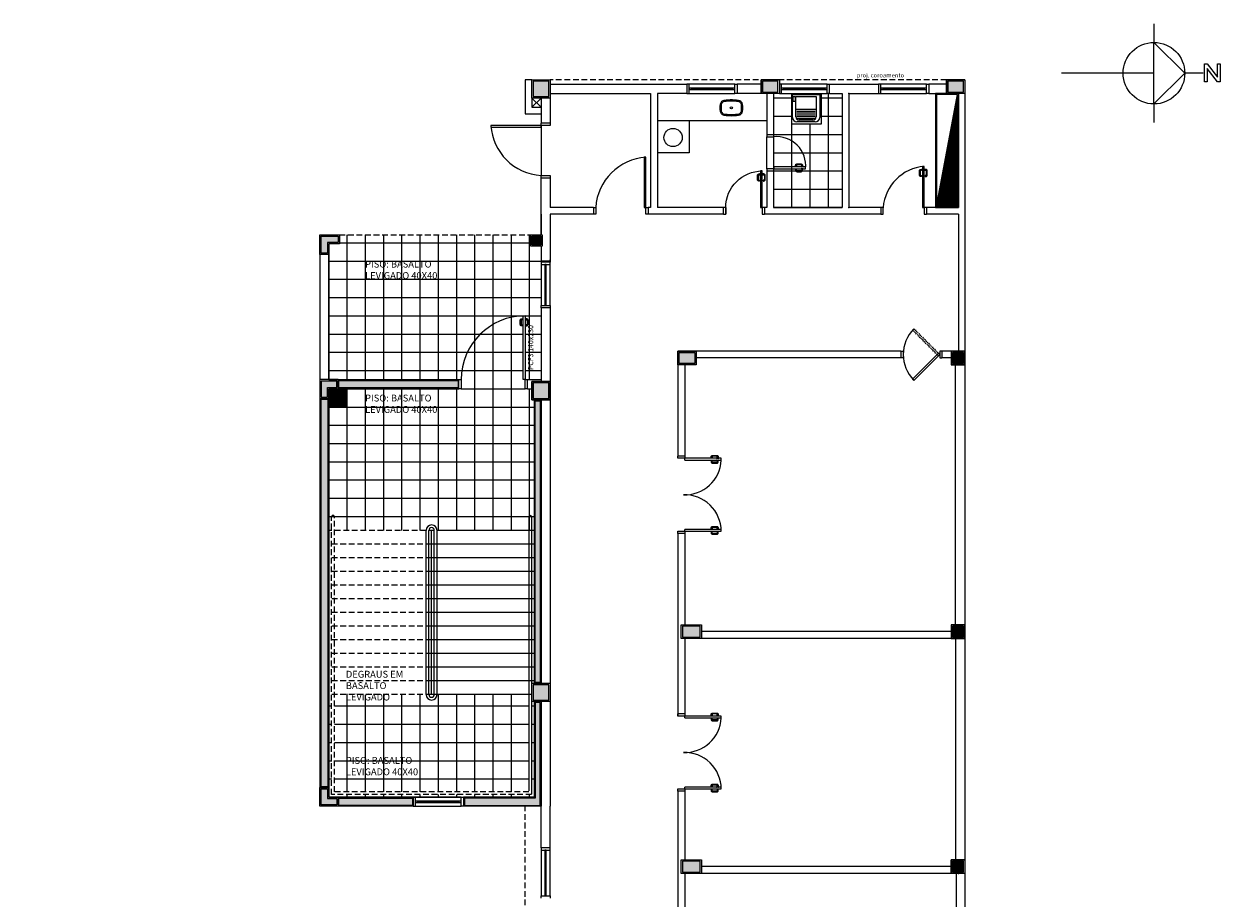
# Model space of a CAD drawing. Units: millimetres. Extents: x 66390 to 133860, y -57175 to 13903.
# Drawn here: x 100073 to 102695, y -52062 to -50145 of the extents above; entities that cross this region are included whole.
import ezdxf

# ---------------------------------------------------------------- set-up
doc = ezdxf.new("R2010")
doc.units = ezdxf.units.MM
doc.header["$LTSCALE"] = 10
doc.linetypes.add('DASHED2', pattern=[0.375, 0.25, -0.125])
doc.linetypes.add('HIDDEN', pattern=[0.375, 0.25, -0.125])
for name, color, linetype in [('02', 2, 'Continuous'), ('04', 4, 'Continuous'), ('251', 251, 'Continuous'), ('basalto escadas', 251, 'Continuous'), ('EQUIP', 7, 'Continuous'), ('EQUIP_I', 13, 'Continuous'), ('ESPEC', 2, 'Continuous'), ('INCENDIO', 240, 'Continuous'), ('LEGENDA', 7, 'Continuous'), ('LINVISTA', 13, 'Continuous'), ('MOBILIARIO', 13, 'Continuous'), ('MOBILIARIO_FX', 7, 'Continuous'), ('PAREDE', 6, 'Continuous'), ('PILAR', 6, 'Continuous'), ('pilar 250', 250, 'Continuous'), ('proj 30', 30, 'HIDDEN'), ('PROJECAO', 13, 'DASHED2'), ('VISTA', 1, 'Continuous')]:
    doc.layers.add(name, color=color, linetype=linetype)
doc.styles.add('ARIAL1', font='arial.ttf')
doc.styles.add('REGUA60', font='ARIALN.TTF')

# ---------------------------------------------------------------- blocks, each defined once
blk = doc.blocks.new('janela')
at = {"layer": '02'}
for points in [[(59379.5, 8312.3), (59384.5, 8312.3), (59384.5, 8332.3), (59379.5, 8332.3)], [(59489.5, 8312.3), (59484.5, 8312.3), (59484.5, 8332.3), (59489.5, 8332.3)]]:
    blk.add_lwpolyline(points, dxfattribs=at)
for points in [[(59384.5, 8323.8), (59384.5, 8320.8), (59389.5, 8320.8), (59389.5, 8323.8)], [(59479.5, 8323.8), (59479.5, 8320.8), (59484.5, 8320.8), (59484.5, 8323.8)]]:
    blk.add_lwpolyline(points, close=True, dxfattribs=at)
at = {"layer": 'MOBILIARIO'}
for p, q in [((59484.5, 8332.3), (59384.5, 8332.3)), ((59384.5, 8312.3), (59484.5, 8312.3))]:
    blk.add_line(p, q, dxfattribs=at)
at = {"layer": 'VISTA'}
for p, q in [((59479.5, 8323.8), (59389.5, 8323.8)), ((59389.5, 8322.3), (59479.5, 8322.3)), ((59389.5, 8320.8), (59479.5, 8320.8))]:
    blk.add_line(p, q, dxfattribs=at)
blk = doc.blocks.new('A$C1C711B6F')
at = {"layer": 'LINVISTA'}
for points in [[(0.06, 0.035), (0.03, 0.035, -0.414214), (0.02, 0.045), (0.02, 0.14, -0.414214), (0.03, 0.15), (0.04, 0.15, 0.414214), (0.045, 0.155), (0.045, 0.165, 0.414214), (0.04, 0.17), (0.03, 0.17, 0.414214), (0, 0.14), (0, 0.045, 0.414214), (0.03, 0.015), (0.06, 0.015)], [(0.111, 0.035), (0.141, 0.035, 0.414214), (0.151, 0.045), (0.151, 0.14, 0.414214), (0.141, 0.15), (0.131, 0.15, -0.414214), (0.126, 0.155), (0.126, 0.165, -0.414214), (0.131, 0.17), (0.141, 0.17, -0.414214), (0.171, 0.14), (0.171, 0.045, -0.414214), (0.141, 0.015), (0.111, 0.015)]]:
    blk.add_lwpolyline(points, format="xyb", dxfattribs=at)
for points in [[(0.066, 0), (0.062, 0), (0.062, 0.008), (0.06, 0.008), (0.06, 0.042), (0.062, 0.042), (0.062, 0.05), (0.066, 0.05)], [(0.106, 0.05), (0.109, 0.05), (0.109, 0.042), (0.111, 0.042), (0.111, 0.008), (0.109, 0.008), (0.109, 0), (0.106, 0)]]:
    blk.add_lwpolyline(points, dxfattribs=at)
blk = doc.blocks.new('A$C393918F6')
at = {"layer": '02'}
blk.add_lwpolyline([(0.066, 0.15), (0.066, 0.95), (0.106, 0.95), (0.106, 0.15)], close=True, dxfattribs=at)
for points in [[(0.016, 0.15), (0.066, 0.15), (0.066, 0), (0.016, 0)], [(0.916, 0), (0.866, 0), (0.866, 0.15), (0.916, 0.15)]]:
    blk.add_lwpolyline(points, dxfattribs=at)
at = {"layer": 'LINVISTA'}
blk.add_arc((0.066, 0.15), 0.8, 0, 90, dxfattribs=at)
at = {"layer": 'LINVISTA', "xscale": -1, "rotation": 180}
blk.add_blockref('A$C1C711B6F', (0, 0.9), dxfattribs=at)
blk = doc.blocks.new('PO2')
at = {"layer": '02'}
blk.add_lwpolyline([(39058.9, 3716), (39058.9, 3806), (39054.9, 3806), (39054.9, 3716)], close=True, dxfattribs=at)
for points in [[(38963.9, 3701), (38968.9, 3701), (38968.9, 3716), (38963.9, 3716)], [(39063.9, 3716), (39058.9, 3716), (39058.9, 3701), (39063.9, 3701)]]:
    blk.add_lwpolyline(points, dxfattribs=at)
at = {"layer": 'LINVISTA'}
blk.add_arc((39066.7, 3708.2), 98.1, 94.5736, 175.4264, dxfattribs=at)
at = {"layer": 'LINVISTA', "xscale": 100, "yscale": 100, "zscale": 100, "rotation": 180}
blk.add_blockref('A$C1C711B6F', (39065.5, 3801), dxfattribs=at)
blk = doc.blocks.new('PO3')
at = {"layer": '02'}
blk.add_lwpolyline([(39090.5, 3688.2), (39090.5, 3758.2), (39086.5, 3758.2), (39086.5, 3688.2)], close=True, dxfattribs=at)
for points in [[(39015.5, 3673.2), (39020.5, 3673.2), (39020.5, 3688.2), (39015.5, 3688.2)], [(39095.5, 3688.2), (39090.5, 3688.2), (39090.5, 3673.2), (39095.5, 3673.2)]]:
    blk.add_lwpolyline(points, dxfattribs=at)
at = {"layer": 'LINVISTA'}
blk.add_arc((39084.2, 3694.5), 64, 84.3355, 185.6645, dxfattribs=at)
at = {"layer": 'LINVISTA', "xscale": 100, "yscale": 100, "zscale": 100, "rotation": 180}
blk.add_blockref('A$C1C711B6F', (39097.1, 3753.2), dxfattribs=at)
blk = doc.blocks.new('SATAS__2')
at = {"layer": 'EQUIP', "color": 0, "linetype": 'ByBlock'}
for p, q in [((-30, 0), (30, 0)), ((-30, -50), (-30, 0)), ((30, 0), (30, -50)), ((20, -60), (-20, -60))]:
    blk.add_line(p, q, dxfattribs=at)
for centre, start, end in [((-20, -50), 180, 270), ((20, -50), 270, 0)]:
    blk.add_arc(centre, 10, start, end, dxfattribs=at)
at = {"layer": 'EQUIP_I'}
for p, q in [((-28, -4), (-24, -4)), ((-28, -15), (-28, -4)), ((-24, -15), (-28, -15)), ((-24, -4), (-24, -15)), ((-22, -4), (22, -4)), ((-22, -49), (-22, -4)), ((22, -4), (22, -49)), ((-22, -32), (22, -32)), ((-20, -36), (20, -36)), ((-20, -40), (20, -40)), ((-20, -44), (20, -44)), ((-20, -48), (20, -48)), ((-20, -52), (20, -52)), ((15, -56), (-15, -56))]:
    blk.add_line(p, q, dxfattribs=at)
for centre, start, end in [((-15, -49), 180, 270), ((15, -49), 270, 0)]:
    blk.add_arc(centre, 7, start, end, dxfattribs=at)
blk = doc.blocks.new('SAL42S_2')
at = {"layer": 'EQUIP_I'}
for points in [[(0, -44.5, -0.023279), (-4.2, -44.3, -0.01916), (-14, -43.5, -0.021277), (-14.5, -43.5, -0.022101), (-15.5, -43.3, -0.137935), (-20.7, -40.8, -0.168041), (-23.7, -35.4, -0.040113), (-24.4, -26.5, -0.040113), (-23.7, -17.6, -0.168041), (-20.7, -12.2, -0.137935), (-15.5, -9.7, -0.022101), (-14.5, -9.5, -0.021277), (-14, -9.5, -0.01916), (-4.2, -8.7, -0.023279), (0, -8.5, -0.023279), (4.2, -8.7, -0.01916), (14, -9.5, -0.021277), (14.5, -9.5, -0.022101), (15.5, -9.7, -0.137935), (20.7, -12.2, -0.168041), (23.7, -17.6, -0.040113), (24.4, -26.5, -0.040113), (23.7, -35.4, -0.168041), (20.7, -40.8, -0.137935), (15.5, -43.3, -0.022101), (14.5, -43.5, -0.021277), (14, -43.5, -0.01916), (4.2, -44.3, -0.023279)], [(0, -42, -0.023725), (-4, -41.8, -0.019466), (-13.8, -41, -0.030261), (-14.3, -41, -0.023158), (-15.1, -40.9, -0.137634), (-19, -38.9, -0.168016), (-21.2, -35, -0.039991), (-21.9, -26.5, -0.039991), (-21.2, -18, -0.168016), (-19, -14.1, -0.137634), (-15.1, -12.1, -0.023158), (-14.3, -12, -0.030261), (-13.8, -12, -0.019466), (-4, -11.2, -0.023725), (0, -11, -0.023725), (4, -11.2, -0.019466), (13.8, -12, -0.030261), (14.3, -12, -0.023158), (15.1, -12.1, -0.137634), (19, -14.1, -0.168016), (21.2, -18, -0.039991), (21.9, -26.5, -0.039991), (21.2, -35, -0.168016), (19, -38.9, -0.137634), (15.1, -40.9, -0.023158), (14.3, -41, -0.030261), (13.8, -41, -0.019466), (4, -41.8, -0.023725)]]:
    blk.add_lwpolyline(points, format="xyb", close=True, dxfattribs=at)
blk.add_circle((0, -26.5), 2.25, dxfattribs=at)
blk = doc.blocks.new('Norte5')
at = {"color": 0, "linetype": 'ByBlock'}
for p, q in [((0, 14.4), (0, 9)), ((-14.4, 0), (-9, 0)), ((0, 0), (0, -27)), ((9, 0), (14.4, 0))]:
    blk.add_line(p, q, dxfattribs=at)
at = {"color": 4}
blk.add_lwpolyline([(-9, 0), (0, 9), (9, 0)], close=True, dxfattribs=at)
at = {"color": 0, "linetype": 'ByBlock'}
blk.add_circle((0, 0), 9, dxfattribs=at)
blk = doc.blocks.new('lnorte')
at = {"color": 0, "linetype": 'ByBlock'}
blk.add_lwpolyline([(14.74, 2.71), (15.54, 2.71), (18.53, -1.21), (18.53, 2.71), (19.33, 2.71), (19.33, -2.53), (18.53, -2.53), (15.54, 1.4), (15.54, -2.53), (14.74, -2.53)], close=True, dxfattribs=at)
blk = doc.blocks.new('A$C01B072F0')
at = {"layer": '04'}
for points in [[(7.1, 0), (1.3, 8.2), (24.7, 8.2), (24.7, 29.8), (32.9, 24)], [(15.7, 24), (24, 29.8), (24, 9), (1.3, 9), (7.1, 17.2)], [(15.7, 25.1), (24.3, 31.1), (32.9, 25.1)], [(6, 0), (0, 8.6), (6, 17.2)]]:
    blk.add_lwpolyline(points, dxfattribs=at)

msp = doc.modelspace()

# ---------------------------------------------------------------- hatches: boundary and pattern name
at = {"layer": '251'}
h = msp.add_hatch(dxfattribs=at)
h.set_pattern_fill('NET,_O', color=256, scale=320)
h.set_pattern_definition([(0, (101716.614, -50547.64), (0, 40), []), (90, (101716.614, -50547.64), (-40, 2e-15), [])])
h.paths.add_polyline_path([(101866.614, -50297.64), (101716.614, -50297.64), (101716.614, -50547.64), (101866.614, -50547.64)])
h.paths.add_polyline_path([(101756.444, -50298.774), (101820.522, -50298.774), (101820.522, -50365.322), (101756.444, -50365.322)], flags=16)
h = msp.add_hatch(dxfattribs=at)
h.set_pattern_fill('ANSI31', color=256, scale=15, angle=315, style=0)
h.set_pattern_definition([(0, (105729.614, -53427.6403), (6e-16, 1.875), [])])
h.paths.add_polyline_path([(102119.614, -50299.64), (102073.614, -50545.64), (102119.614, -50545.64)])
at = {"layer": '251', "linetype": 'Continuous'}
for points in [[(102108.614, -50889.64), (102132.614, -50889.64), (102132.614, -50865.64), (102108.614, -50865.64)], [(101223.614, -50932.3), (101189.614, -50932.3), (101189.614, -50966.3), (101223.614, -50966.3)], [(102132.614, -51465.64), (102108.614, -51465.64), (102108.614, -51489.64), (102132.614, -51489.64)], [(101223.614, -51593.96), (101189.614, -51593.96), (101189.614, -51627.96), (101223.614, -51627.96)], [(102132.614, -52004.64), (102132.614, -51980.64), (102108.614, -51980.64), (102108.614, -52004.64)]]:
    msp.add_hatch(color=256, dxfattribs=at).paths.add_polyline_path(points)
at = {"layer": 'basalto escadas'}
h = msp.add_hatch(dxfattribs=at)
h.set_pattern_fill('_USER', color=256, scale=40, style=0, double=1, pattern_type=0)
h.set_pattern_definition([(0, (100741.686, -50945.14), (0, 40), []), (90, (100741.686, -50945.14), (-40, 2e-15), [])])
h.paths.add_polyline_path([(101206.614, -50667.64), (101206.613, -50667.64), (101206.613, -50632.64), (101184.114, -50632.64), (101184.114, -50607.64), (100764.686, -50607.64), (100764.686, -50627.64), (100741.686, -50627.64), (100741.686, -50650.64), (100741.686, -50925.14), (101026.614, -50925.14), (101031.618, -50925.14, -0.40586836), (101167.614, -50785.201), (101167.614, -50785.14), (101171.614, -50785.14), (101171.614, -50790.148), (101171.979, -50790.148), (101171.979, -50790.926), (101172.182, -50790.926), (101172.182, -50791.648), (101175.182, -50791.648, -0.41421356), (101178.182, -50794.648), (101178.182, -50804.148, -0.41421356), (101175.182, -50807.148), (101173.682, -50807.148), (101173.682, -50805.148), (101175.182, -50805.148, 0.41421356), (101176.182, -50804.148), (101176.182, -50794.648, 0.41421356), (101175.182, -50793.648), (101172.182, -50793.648), (101172.182, -50794.371), (101171.979, -50794.371), (101171.979, -50795.148), (101171.614, -50795.148), (101171.614, -50925.14), (101176.614, -50925.14), (101206.614, -50925.14), (101206.614, -50862.64), (101206.614, -50767.64), (101206.614, -50762.64)])
h.paths.add_polyline_path([(101167.614, -50795.148), (101167.249, -50795.148), (101167.249, -50794.371), (101167.046, -50794.371), (101167.046, -50793.648), (101164.046, -50793.648, 0.41421356), (101163.046, -50794.648), (101163.046, -50804.148, 0.41421356), (101164.046, -50805.148), (101165.046, -50805.148, -0.41421356), (101165.546, -50805.648), (101165.546, -50806.648, -0.41421356), (101165.046, -50807.148), (101164.046, -50807.148, -0.41421356), (101161.046, -50804.148), (101161.046, -50794.648, -0.41421356), (101164.046, -50791.648), (101167.046, -50791.648), (101167.046, -50790.926), (101167.249, -50790.926), (101167.249, -50790.148), (101167.614, -50790.148), (101167.614, -50785.201, 0.40586836), (101031.618, -50925.14), (101031.614, -50925.14), (101031.614, -50945.14), (101171.614, -50945.14), (101171.614, -50925.14), (101167.614, -50925.14)])
h.paths.add_polyline_path([(100741.686, -50945.14), (101191.686, -50945.14), (101191.686, -51255.64), (100741.686, -51255.64)])
h.paths.add_polyline_path([(101175.478, -50906.993), (101175.478, -50817.024), (101192.745, -50817.024), (101192.745, -50906.993)], flags=24)
h = msp.add_hatch(dxfattribs=at)
h.set_pattern_fill('_USER', color=256, scale=40, style=0, double=1, pattern_type=0)
h.set_pattern_definition([(0, (111131.927, -43143.285), (0, 40), []), (90, (111131.927, -43143.285), (-40, 2e-15), [])])
h.paths.add_polyline_path([(100072.983, -50928.14), (100072.983, -50942.14), (100089.983, -50942.14), (100089.983, -50928.14)])
h = msp.add_hatch(dxfattribs=at)
h.set_pattern_fill('ANSI31', color=256, scale=15, style=0, double=1)
h.set_pattern_definition([(45, (100741.6857, -50945.1403), (-1.325825, 1.325825), [])])
h.paths.add_polyline_path([(100781.686, -50985.14), (100781.686, -50945.14), (100741.686, -50945.14), (100741.686, -50985.14)])
h = msp.add_hatch(dxfattribs=at)
h.set_pattern_fill('_USER', color=256, scale=40, style=0, double=1, pattern_type=0)
h.set_pattern_definition([(0, (100741.686, -51840.64), (0, 40), []), (90, (100741.686, -51840.64), (-40, 2e-15), [])])
h.paths.add_polyline_path([(101179.686, -51616.187), (100978.673, -51616.187, -0.95542105), (100954.698, -51616.187), (100753.686, -51616.187), (100753.686, -51828.64), (101179.686, -51828.64), (101179.686, -51827.004)])
h.paths.add_polyline_path([(101191.686, -51630.96), (101186.687, -51630.96), (101186.687, -51616.187), (101185.686, -51616.187), (101185.686, -51833.822), (101185.686, -51834.64), (100747.686, -51834.64), (100747.686, -51616.187), (100741.686, -51616.187), (100741.686, -51840.64), (100761.686, -51840.64), (100926.686, -51840.64), (100931.686, -51840.64), (101031.686, -51840.64), (101036.686, -51840.64), (101191.686, -51840.64)])
at = {"layer": 'INCENDIO'}
for points in [[(100763.686, -50927.14), (101024.614, -50927.14), (101024.614, -50943.14), (100763.686, -50943.14)], [(100723.686, -51817.14), (100739.686, -51817.14), (100739.686, -50968.64), (100723.686, -50968.64)], [(101204.686, -50971.3), (101193.686, -50971.3), (101193.686, -51588.96), (101204.686, -51588.96)], [(101204.686, -51632.96), (101193.686, -51632.96), (101193.686, -51842.64), (101038.618, -51842.64), (101038.618, -51858.64), (101204.686, -51858.64)], [(100924.618, -51858.64), (100763.686, -51858.64), (100763.686, -51842.64), (100924.618, -51842.64)]]:
    msp.add_hatch(color=256, dxfattribs=at).paths.add_polyline_path(points)
at = {"layer": 'pilar 250'}
for points in [[(101223.614, -50304.64), (101223.614, -50270.64), (101189.614, -50270.64), (101189.614, -50304.64)], [(101726.114, -50294.64), (101726.114, -50270.64), (101692.114, -50270.64), (101692.114, -50294.64)], [(102132.614, -50294.64), (102132.614, -50270.64), (102098.614, -50270.64), (102098.614, -50294.64)], [(100724.686, -50610.64), (100761.686, -50610.64), (100761.686, -50624.64), (100738.686, -50624.64), (100738.686, -50647.64), (100724.686, -50647.64)], [(101206.114, -50610.64), (101187.114, -50610.64), (101187.114, -50629.64), (101206.114, -50629.64)], [(101543.614, -50865.64), (101509.614, -50865.64), (101509.614, -50889.64), (101543.614, -50889.64)], [(102132.614, -50889.64), (102132.614, -50865.64), (102108.614, -50865.64), (102108.614, -50889.64)], [(100724.686, -50928.14), (100724.686, -50963.64), (100738.686, -50963.64), (100738.686, -50942.14), (100758.686, -50942.14), (100758.686, -50928.14)], [(101223.614, -50966.3), (101223.614, -50932.3), (101189.614, -50932.3), (101189.614, -50966.3)], [(101555.616, -51489.644), (101555.616, -51465.644), (101516.617, -51465.644), (101516.617, -51489.644)], [(102132.614, -51489.64), (102132.614, -51465.64), (102108.614, -51465.64), (102108.614, -51489.64)], [(101223.614, -51627.96), (101223.614, -51593.96), (101189.614, -51593.96), (101189.614, -51627.96)], [(100758.686, -51843.64), (100758.686, -51857.64), (100724.686, -51857.64), (100724.686, -51822.14), (100738.686, -51822.14), (100738.686, -51843.64)]]:
    msp.add_hatch(color=256, dxfattribs=at).paths.add_polyline_path(points)
h = msp.add_hatch(color=256, dxfattribs=at)
h.paths.add_polyline_path([(102132.614, -52004.64), (102132.614, -51980.64), (102108.614, -51980.64), (102108.614, -52004.64)])
h.paths.add_polyline_path([(101555.616, -52004.641), (101555.616, -51980.642), (101516.617, -51980.642), (101516.617, -52004.641)])

# ---------------------------------------------------------------- linework, layer by layer
at = {"layer": '02'}
for p, q in [((102024.045, -50926.709), (102021.217, -50923.88)), ((101521.614, -51101.64), (101521.614, -51097.64)), ((101179.611, -51225.64), (101179.611, -51827.004)), ((101185.611, -51225.64), (101185.611, -51833.822)), ((100954.611, -51615.64), (100954.611, -51255.64)), ((100960.611, -51615.64), (100960.611, -51255.64)), ((100972.611, -51615.64), (100972.611, -51255.64)), ((100978.611, -51615.64), (100978.611, -51255.64)), ((101521.614, -51257.64), (101521.614, -51253.64)), ((101521.614, -51666.64), (101521.614, -51662.64)), ((101521.614, -51822.64), (101521.614, -51818.64))]:
    msp.add_line(p, q, dxfattribs=at)
for points in [[(101206.614, -50667.64), (101206.614, -50672.64), (101226.614, -50672.64), (101226.614, -50667.64)], [(101206.614, -50767.64), (101206.614, -50762.64), (101226.614, -50762.64), (101226.614, -50767.64)], [(101995.614, -50862.64), (102000.614, -50862.64), (102000.614, -50877.64), (101995.614, -50877.64)], [(102024.045, -50926.709), (102080.614, -50870.14), (102077.786, -50867.312), (102021.217, -50923.88)], [(102085.614, -50862.64), (102080.614, -50862.64), (102080.614, -50877.64), (102085.614, -50877.64)], [(101521.614, -51092.64), (101521.614, -51097.64), (101506.614, -51097.64), (101506.614, -51092.64)], [(101521.614, -51101.64), (101601.614, -51101.64), (101601.614, -51097.64), (101521.614, -51097.64)], [(101506.614, -51262.64), (101506.614, -51257.64), (101521.614, -51257.64), (101521.614, -51262.64)], [(101521.614, -51257.64), (101601.614, -51257.64), (101601.614, -51253.64), (101521.614, -51253.64)], [(101521.614, -51657.64), (101521.614, -51662.64), (101506.614, -51662.64), (101506.614, -51657.64)], [(101521.614, -51666.64), (101601.614, -51666.64), (101601.614, -51662.64), (101521.614, -51662.64)], [(101506.614, -51827.64), (101506.614, -51822.64), (101521.614, -51822.64), (101521.614, -51827.64)], [(101521.614, -51822.64), (101601.614, -51822.64), (101601.614, -51818.64), (101521.614, -51818.64)]]:
    msp.add_lwpolyline(points, dxfattribs=at)
for points in [[(101218.114, -50672.64), (101215.114, -50672.64), (101215.114, -50677.64), (101218.114, -50677.64)], [(101218.114, -50757.64), (101215.114, -50757.64), (101215.114, -50762.64), (101218.114, -50762.64)]]:
    msp.add_lwpolyline(points, close=True, dxfattribs=at)
for centre, radius, start, end in [((101182.611, -51225.64), 3, 0, 180), ((100966.611, -51255.64), 12, 0, 180), ((100966.611, -51255.64), 6, 0, 180), ((100966.611, -51615.64), 12, 180, 0), ((100966.611, -51615.64), 6, 180, 0)]:
    msp.add_arc(centre, radius, start, end, dxfattribs=at)
at = {"layer": '251'}
for p, q in [((102073.614, -50545.64), (102119.614, -50299.64)), ((101206.614, -50367.64), (101206.614, -50477.64)), ((101701.614, -50462.64), (101701.614, -50392.64)), ((101716.614, -50392.64), (101716.614, -50458.64)), ((101611.614, -50547.64), (101611.614, -50562.64))]:
    msp.add_line(p, q, dxfattribs=at)
msp.add_lwpolyline([(101756.444, -50298.774), (101820.522, -50298.774), (101820.522, -50365.322), (101756.444, -50365.322)], close=True, dxfattribs=at)
at = {"layer": '251', "linetype": 'Continuous'}
for points in [[(102132.614, -50865.64), (102108.614, -50865.64), (102108.614, -50889.64), (102132.614, -50889.64)], [(101223.614, -50932.3), (101189.614, -50932.3), (101189.614, -50966.3), (101223.614, -50966.3)], [(102132.614, -51465.64), (102108.614, -51465.64), (102108.614, -51489.64), (102132.614, -51489.64)], [(101223.614, -51593.96), (101189.614, -51593.96), (101189.614, -51627.96), (101223.614, -51627.96)], [(102132.614, -51980.64), (102108.614, -51980.64), (102108.614, -52004.64), (102132.614, -52004.64)]]:
    msp.add_lwpolyline(points, close=True, dxfattribs=at)
at = {"layer": '251'}
msp.add_circle((101496.133, -50394.28), 20, dxfattribs=at)
for p in [(101881.614, -50547.64), (101956.614, -50547.64), (101956.614, -50547.64), (102121.614, -52007.64)]:
    msp.add_point(p, dxfattribs=at)
at = {"layer": 'EQUIP'}
msp.add_line((102071.614, -50297.64), (102071.614, -50547.64), dxfattribs=at)
at = {"layer": 'INCENDIO'}
for points in [[(101206.614, -50367.64), (101096.614, -50367.64), (101096.614, -50371.64), (101206.614, -50371.64)], [(101436.614, -50547.64), (101436.614, -50437.64), (101432.614, -50437.64), (101432.614, -50547.64)], [(101167.614, -50925.14), (101167.614, -50785.14), (101171.614, -50785.14), (101171.614, -50925.14)], [(100763.686, -50927.14), (101024.614, -50927.14), (101024.614, -50943.14), (100763.686, -50943.14)], [(100723.686, -51817.14), (100739.686, -51817.14), (100739.686, -50968.64), (100723.686, -50968.64)], [(101193.686, -50971.3), (101204.686, -50971.3), (101204.686, -51588.96), (101193.686, -51588.96)], [(101193.686, -51842.64), (101038.618, -51842.64), (101038.618, -51858.64), (101204.686, -51858.64), (101204.686, -51632.96), (101193.686, -51632.96), (101193.686, -51842.64)], [(100924.618, -51858.64), (100763.686, -51858.64), (100763.686, -51842.64), (100924.618, -51842.64)]]:
    msp.add_lwpolyline(points, close=True, dxfattribs=at)
for points in [[(101226.614, -50362.64), (101226.614, -50367.64), (101206.614, -50367.64), (101206.614, -50362.64)], [(101206.614, -50482.64), (101206.614, -50477.64), (101226.614, -50477.64), (101226.614, -50482.64)], [(101321.614, -50547.64), (101326.614, -50547.64), (101326.614, -50562.64), (101321.614, -50562.64)], [(101441.614, -50562.64), (101436.614, -50562.64), (101436.614, -50547.64), (101441.614, -50547.64)], [(101026.614, -50925.14), (101031.614, -50925.14), (101031.614, -50945.14), (101026.614, -50945.14)], [(101176.614, -50945.14), (101171.614, -50945.14), (101171.614, -50925.14), (101176.614, -50925.14)]]:
    msp.add_lwpolyline(points, dxfattribs=at)
at = {"layer": 'LINVISTA'}
for p, q in [((101186.614, -50307.64), (101206.618, -50327.64)), ((101186.614, -50327.64), (101206.618, -50307.64)), ((101701.614, -50357.64), (101461.614, -50357.64)), ((101531.614, -50357.64), (101531.614, -50427.64)), ((101531.614, -50427.64), (101461.614, -50427.64)), ((100972.611, -51255.64), (100960.611, -51255.64)), ((100966.611, -51615.64), (100966.611, -51255.64)), ((101191.686, -51255.64), (100978.611, -51255.64)), ((101191.686, -51285.64), (100966.611, -51285.64)), ((101191.686, -51315.64), (100966.611, -51315.64)), ((101191.686, -51345.64), (100966.611, -51345.64)), ((101191.686, -51375.64), (100966.611, -51375.64)), ((101191.686, -51405.64), (100966.611, -51405.64)), ((101191.686, -51435.64), (100966.611, -51435.64)), ((101191.686, -51465.64), (100966.611, -51465.64)), ((101191.686, -51495.64), (100966.611, -51495.64)), ((101191.686, -51525.64), (100966.611, -51525.64)), ((101191.686, -51555.64), (100966.611, -51555.64)), ((101191.686, -51585.64), (100966.611, -51585.64)), ((101186.614, -51615.64), (100966.611, -51615.64))]:
    msp.add_line(p, q, dxfattribs=at)
msp.add_lwpolyline([(102119.614, -50299.64), (102095.614, -50299.64), (102073.614, -50299.64), (102073.614, -50545.64), (102119.614, -50545.64)], close=True, dxfattribs=at)
for centre, radius, start, end in [((101214.289, -50359.966), 117.925, 183.731489, 266.268511), ((101444.289, -50555.315), 117.925, 93.731489, 176.268511), ((101171.614, -50925.14), 139.996, 90, 180), ((102080.614, -50870.14), 80, 135.00019, 224.999811), ((101521.614, -51097.64), 80.1, 267.976711, 357.137595), ((101521.614, -51257.64), 80, 0, 92.025817), ((101521.614, -51662.64), 80.1, 267.976711, 357.137595), ((101521.614, -51822.64), 80, 0, 92.025817)]:
    msp.add_arc(centre, radius, start, end, dxfattribs=at)
at = {"layer": 'MOBILIARIO'}
for p, q in [((101206.614, -50662.64), (101206.614, -50762.64)), ((101226.614, -50762.64), (101226.614, -50662.64))]:
    msp.add_line(p, q, dxfattribs=at)
at = {"layer": 'PAREDE'}
for p, q in [((101186.614, -50267.64), (101226.614, -50267.64)), ((101186.614, -50307.64), (101186.614, -50267.64)), ((101226.614, -50267.64), (101226.614, -50307.64)), ((101689.114, -50267.64), (101689.114, -50297.64)), ((101729.114, -50267.64), (101689.114, -50267.64)), ((101729.114, -50267.64), (101729.114, -50297.64)), ((102095.614, -50267.64), (102095.614, -50297.64)), ((102135.614, -50267.64), (102095.614, -50267.64)), ((102135.614, -50267.64), (102135.614, -50862.64)), ((101226.614, -50277.64), (101526.614, -50277.64)), ((101526.614, -50277.64), (101526.614, -50297.64)), ((101636.614, -50277.64), (101636.614, -50297.64)), ((101689.114, -50277.64), (101636.614, -50277.64)), ((101839.114, -50277.64), (101946.614, -50277.64)), ((101839.114, -50297.64), (101839.114, -50277.64)), ((101946.614, -50277.64), (101946.614, -50297.64)), ((102056.614, -50277.64), (102056.614, -50297.64)), ((102095.614, -50277.64), (102056.614, -50277.64)), ((101226.614, -50307.64), (101186.614, -50307.64)), ((101206.614, -50307.64), (101206.614, -50362.64)), ((101226.614, -50297.64), (101446.614, -50297.64)), ((101226.614, -50307.64), (101226.614, -50362.64)), ((101446.614, -50297.64), (101446.614, -50547.64)), ((101461.614, -50297.64), (101461.614, -50547.64)), ((101526.614, -50297.64), (101461.614, -50297.64)), ((101729.114, -50297.64), (101636.614, -50297.64)), ((101701.614, -50297.64), (101701.614, -50387.64)), ((101716.614, -50297.64), (101716.614, -50387.64)), ((101839.114, -50297.64), (101866.614, -50297.64)), ((101866.614, -50297.64), (101866.614, -50547.64)), ((101881.614, -50297.64), (101946.614, -50297.64)), ((101881.614, -50297.64), (101881.614, -50547.64)), ((102056.614, -50297.64), (102071.614, -50297.64)), ((102135.614, -50297.64), (102071.614, -50297.64)), ((102121.614, -50297.64), (102121.614, -50547.64)), ((101226.614, -50362.64), (101206.614, -50362.64)), ((101701.614, -50387.64), (101716.614, -50387.64)), ((101701.614, -50467.64), (101716.614, -50467.64)), ((101701.614, -50467.64), (101701.614, -50547.64)), ((101716.614, -50467.64), (101716.614, -50547.64)), ((101206.614, -50607.64), (101206.614, -50482.64)), ((101206.614, -50482.64), (101226.614, -50482.64)), ((101226.614, -50482.64), (101226.614, -50547.64)), ((101321.614, -50547.64), (101226.614, -50547.64)), ((101321.614, -50547.64), (101321.614, -50562.64)), ((101441.614, -50547.64), (101441.614, -50562.64)), ((101446.614, -50547.64), (101441.614, -50547.64)), ((101606.614, -50547.64), (101461.614, -50547.64)), ((101606.614, -50562.64), (101606.614, -50547.64)), ((101701.614, -50547.64), (101696.614, -50547.64)), ((101696.614, -50547.64), (101696.614, -50562.64)), ((101866.614, -50547.64), (101716.614, -50547.64)), ((101951.614, -50547.64), (101881.614, -50547.64)), ((101951.614, -50547.64), (101951.614, -50562.64)), ((102051.614, -50547.64), (102051.614, -50562.64)), ((102121.614, -50547.64), (102051.614, -50547.64)), ((102071.614, -50547.64), (102121.614, -50547.64)), ((101206.613, -50562.64), (101206.613, -50607.64)), ((101321.614, -50562.64), (101226.613, -50562.64)), ((101226.613, -50562.64), (101226.613, -50667.64)), ((101461.614, -50562.64), (101441.614, -50562.64)), ((101606.614, -50562.64), (101461.614, -50562.64)), ((101951.614, -50562.64), (101696.614, -50562.64)), ((102121.614, -50562.64), (102051.614, -50562.64)), ((102121.614, -50562.64), (102121.614, -50862.64)), ((100721.686, -50607.64), (100721.686, -51860.64)), ((100721.686, -50607.64), (100741.686, -50607.64)), ((100741.686, -50627.64), (100741.686, -50925.14)), ((101206.613, -50632.64), (101206.613, -50667.64)), ((101226.613, -50665.64), (101206.613, -50665.64)), ((101226.613, -50667.64), (101206.613, -50667.64)), ((101226.613, -50767.64), (101206.613, -50767.64)), ((101206.614, -50767.64), (101206.614, -50862.64)), ((101226.614, -50767.64), (101226.614, -50862.64)), ((101206.614, -50862.64), (101206.614, -50929.3)), ((101226.614, -50862.64), (101226.614, -50925.14)), ((101506.614, -50862.64), (101506.614, -51092.64)), ((101995.614, -50862.64), (101506.614, -50862.64)), ((101995.614, -50862.64), (101995.614, -50877.64)), ((102135.614, -50862.64), (102085.614, -50862.64)), ((102085.614, -50862.64), (102085.614, -50877.64)), ((102105.614, -50862.64), (102105.614, -50892.64)), ((102135.614, -50862.64), (102135.614, -51502.64)), ((101521.614, -50892.64), (101521.614, -51092.64)), ((101995.614, -50877.64), (101546.614, -50877.64)), ((102105.614, -50877.64), (102085.614, -50877.64)), ((102135.614, -50892.64), (102105.614, -50892.64)), ((102115.614, -51462.64), (102115.614, -50892.64)), ((100741.686, -50925.14), (101026.614, -50925.14)), ((101026.614, -50945.14), (101026.614, -50925.14)), ((101176.614, -50945.14), (101176.614, -50925.14)), ((101176.614, -50925.14), (101206.614, -50925.14)), ((101226.614, -50925.14), (101226.686, -50925.14)), ((101226.686, -50925.14), (101226.686, -51860.64)), ((100741.686, -50945.14), (100741.686, -51840.64)), ((100741.686, -50945.14), (101026.614, -50945.14)), ((101176.614, -50945.14), (101186.614, -50945.14)), ((101186.614, -50969.3), (101186.614, -50929.3)), ((101186.614, -50929.3), (101226.614, -50929.3)), ((101226.614, -50929.3), (101226.614, -50969.3)), ((101226.614, -50945.14), (101226.686, -50945.14)), ((101226.614, -50969.3), (101186.614, -50969.3)), ((101191.686, -50969.3), (101191.686, -51590.96)), ((101206.686, -50969.3), (101206.686, -51590.96)), ((101521.614, -51092.64), (101506.614, -51092.64)), ((101521.614, -51262.64), (101506.614, -51262.64)), ((101506.614, -51262.64), (101506.614, -51662.64)), ((101521.614, -51262.64), (101521.614, -51462.644)), ((102135.614, -51462.64), (102105.614, -51462.64)), ((102105.614, -51462.64), (102105.614, -51492.64)), ((102135.614, -51492.64), (101521.614, -51492.64)), ((101521.614, -51492.64), (101521.614, -51662.64)), ((102105.614, -51477.64), (101558.616, -51477.64)), ((102115.614, -51492.64), (102115.614, -51977.64)), ((102135.614, -51502.64), (102135.614, -51884.906)), ((101226.686, -51590.685), (101226.686, -51630.685)), ((101191.686, -51630.96), (101191.686, -51840.64)), ((101206.686, -51630.96), (101206.686, -51860.64)), ((101521.614, -51657.64), (101506.614, -51657.64)), ((100926.618, -51840.64), (100741.686, -51840.64)), ((100926.618, -51840.64), (100926.618, -51860.64)), ((101191.686, -51840.64), (101036.618, -51840.64)), ((101036.618, -51840.64), (101036.618, -51860.64)), ((101506.614, -51827.64), (101506.614, -52177.64)), ((101521.614, -51827.64), (101506.614, -51827.64)), ((101521.614, -51827.64), (101521.614, -51977.642)), ((100926.618, -51860.64), (100721.686, -51860.64)), ((101206.686, -51860.64), (101036.618, -51860.64)), ((101206.614, -51951.8), (101206.614, -51860.64)), ((101226.614, -51951.8), (101226.614, -51860.64)), ((101226.686, -51860.64), (101226.614, -51860.64)), ((102135.614, -51884.906), (102135.677, -52252.64)), ((101226.614, -51951.8), (101206.614, -51951.8)), ((102105.614, -51992.64), (101558.616, -51992.64)), ((102135.614, -51977.64), (102105.614, -51977.64)), ((102105.614, -51977.64), (102105.614, -52007.64)), ((102135.614, -52007.64), (101521.614, -52007.64)), ((101521.614, -52007.64), (101521.614, -52177.64)), ((102116.614, -52007.64), (102116.683, -52284.64))]:
    msp.add_line(p, q, dxfattribs=at)
for points in [[(101186.614, -50267.64), (101171.614, -50267.64), (101171.614, -50342.64), (101206.618, -50342.64)], [(101186.614, -50307.64), (101186.614, -50327.64), (101206.618, -50327.64)]]:
    msp.add_lwpolyline(points, dxfattribs=at)
msp.add_point((101881.614, -50297.64), dxfattribs=at)
at = {"layer": 'PILAR'}
for points in [[(101226.614, -50307.64), (101186.614, -50307.64), (101186.614, -50267.64), (101226.614, -50267.64)], [(101729.114, -50297.64), (101689.112, -50297.64), (101689.112, -50267.64), (101729.114, -50267.64)], [(102135.614, -50297.64), (102095.614, -50297.64), (102095.614, -50267.64), (102135.614, -50267.64)], [(100721.686, -50607.64), (100764.686, -50607.64), (100764.686, -50627.64), (100741.686, -50627.64), (100741.686, -50650.64), (100721.686, -50650.64)], [(101184.114, -50607.64), (101209.114, -50607.64), (101209.114, -50632.64), (101184.114, -50632.64)], [(101546.614, -50892.64), (101506.614, -50892.64), (101506.614, -50862.64), (101546.614, -50862.64)], [(102135.614, -50862.64), (102105.614, -50862.64), (102105.614, -50892.64), (102135.614, -50892.64)], [(101226.614, -50929.3), (101186.614, -50929.3), (101186.614, -50969.3), (101226.614, -50969.3)], [(101558.616, -51492.644), (101513.617, -51492.644), (101513.617, -51462.644), (101558.616, -51462.644)], [(102135.614, -51462.64), (102105.614, -51462.64), (102105.614, -51492.64), (102135.614, -51492.64)], [(101226.614, -51630.96), (101186.614, -51630.96), (101186.614, -51590.96), (101226.614, -51590.96)], [(101558.616, -52007.641), (101513.617, -52007.641), (101513.617, -51977.642), (101558.616, -51977.642)], [(102135.614, -52007.64), (102105.614, -52007.64), (102105.614, -51977.64), (102135.614, -51977.64)]]:
    msp.add_lwpolyline(points, close=True, dxfattribs=at)
for points in [[(100721.686, -50925.14), (100721.686, -50966.64), (100741.686, -50966.64), (100741.686, -50945.14), (100761.686, -50945.14), (100761.686, -50925.14), (100721.686, -50925.14)], [(100761.686, -51840.64), (100761.686, -51860.64), (100721.686, -51860.64), (100721.686, -51819.14), (100741.686, -51819.14), (100741.686, -51840.64), (100761.686, -51840.64)]]:
    msp.add_lwpolyline(points, dxfattribs=at)
at = {"layer": 'pilar 250'}
for p, q in [((101223.614, -50270.64), (101189.614, -50270.64)), ((101189.614, -50270.64), (101189.614, -50304.64)), ((101223.614, -50304.64), (101223.614, -50270.64)), ((101726.114, -50270.64), (101692.112, -50270.64)), ((101692.112, -50270.64), (101692.112, -50294.64)), ((101692.112, -50294.64), (101726.114, -50294.64)), ((101726.114, -50294.64), (101726.114, -50270.64)), ((102132.614, -50270.64), (102098.614, -50270.64)), ((102098.614, -50270.64), (102098.614, -50294.64)), ((102098.614, -50294.64), (102132.614, -50294.64)), ((102132.614, -50294.64), (102132.614, -50270.64)), ((101189.614, -50304.64), (101223.614, -50304.64)), ((102132.614, -50865.64), (102108.614, -50865.64)), ((102108.614, -50865.64), (102108.614, -50889.64)), ((102132.614, -50889.64), (102132.614, -50865.64)), ((102108.614, -50889.64), (102132.614, -50889.64)), ((101223.614, -50932.3), (101189.614, -50932.3)), ((101189.614, -50932.3), (101189.614, -50966.3)), ((101223.614, -50966.3), (101223.614, -50932.3)), ((101189.614, -50966.3), (101223.614, -50966.3)), ((101555.616, -51465.644), (101516.617, -51465.644)), ((101516.617, -51465.644), (101516.617, -51489.644)), ((101555.616, -51489.644), (101555.616, -51465.644)), ((102132.614, -51465.64), (102108.614, -51465.64)), ((102108.614, -51465.64), (102108.614, -51489.64)), ((102132.614, -51489.64), (102132.614, -51465.64)), ((101516.617, -51489.644), (101555.616, -51489.644)), ((102108.614, -51489.64), (102132.614, -51489.64)), ((101223.614, -51593.96), (101189.614, -51593.96)), ((101223.614, -51627.96), (101223.614, -51593.96)), ((101189.614, -51627.96), (101223.614, -51627.96)), ((101555.616, -51980.642), (101516.617, -51980.642)), ((101516.617, -51980.642), (101516.617, -52004.641)), ((101555.616, -52004.641), (101555.616, -51980.642)), ((102132.614, -51980.64), (102108.614, -51980.64)), ((102108.614, -51980.64), (102108.614, -52004.64)), ((102132.614, -52004.64), (102132.614, -51980.64)), ((101516.617, -52004.641), (101555.616, -52004.641)), ((102108.614, -52004.64), (102132.614, -52004.64))]:
    msp.add_line(p, q, dxfattribs=at)
for points in [[(101223.614, -50270.64), (101189.614, -50270.64), (101189.614, -50304.64), (101223.614, -50304.64)], [(101726.114, -50270.64), (101692.114, -50270.64), (101692.114, -50294.64), (101726.114, -50294.64)], [(102132.614, -50270.64), (102098.614, -50270.64), (102098.614, -50294.64), (102132.614, -50294.64)], [(100724.686, -50610.64), (100761.686, -50610.64), (100761.686, -50624.64), (100738.686, -50624.64), (100738.686, -50647.64), (100724.686, -50647.64)], [(101187.114, -50610.64), (101206.114, -50610.64), (101206.114, -50629.64), (101187.114, -50629.64)], [(101543.614, -50889.64), (101509.614, -50889.64), (101509.614, -50865.64), (101543.614, -50865.64)], [(100724.686, -50928.14), (100724.686, -50963.64), (100738.686, -50963.64), (100738.686, -50942.14), (100758.686, -50942.14), (100758.686, -50928.14)], [(100758.686, -51843.64), (100758.686, -51857.64), (100724.686, -51857.64), (100724.686, -51822.14), (100738.686, -51822.14), (100738.686, -51843.64)]]:
    msp.add_lwpolyline(points, close=True, dxfattribs=at)
at = {"layer": 'proj 30'}
msp.add_line((102024.045, -50813.572), (102021.217, -50816.4), dxfattribs=at)
msp.add_lwpolyline([(102024.045, -50813.572), (102080.614, -50870.14), (102077.786, -50872.969), (102021.217, -50816.4)], dxfattribs=at)
at = {"layer": 'PROJECAO', "ltscale": 5}
for p, q in [((102095.614, -50267.64), (101226.614, -50267.64)), ((100764.686, -50607.64), (101184.114, -50607.64)), ((100747.611, -51834.64), (100747.611, -51225.64)), ((100753.611, -51828.64), (100753.611, -51225.64)), ((100954.611, -51255.64), (100741.686, -51255.64)), ((100966.611, -51285.64), (100741.686, -51285.64)), ((100966.611, -51315.64), (100741.686, -51315.64)), ((100966.611, -51345.64), (100741.686, -51345.64)), ((100966.611, -51375.64), (100741.686, -51375.64)), ((100966.611, -51405.64), (100741.686, -51405.64)), ((100966.611, -51435.64), (100741.686, -51435.64)), ((100966.611, -51465.64), (100741.686, -51465.64)), ((100966.611, -51495.64), (100741.686, -51495.64)), ((100966.611, -51525.64), (100741.686, -51525.64)), ((100966.611, -51555.64), (100741.686, -51555.64)), ((100966.611, -51585.64), (100741.686, -51585.64)), ((100966.611, -51615.64), (100741.686, -51615.64)), ((101185.611, -51834.64), (100747.611, -51834.64)), ((101179.611, -51828.64), (100753.611, -51828.64)), ((101171.614, -52227.64), (101171.614, -51860.64))]:
    msp.add_line(p, q, dxfattribs=at)
msp.add_arc((100750.611, -51225.64), 3, 0, 180, dxfattribs=at)
at = {"layer": 'VISTA'}
for p, q in [((101215.114, -50677.64), (101215.114, -50757.64)), ((101216.614, -50677.64), (101216.614, -50757.64)), ((101218.114, -50757.64), (101218.114, -50677.64))]:
    msp.add_line(p, q, dxfattribs=at)

# ---------------------------------------------------------------- block references
for name, p in [('janela', (42147.067, -58609.915)), ('janela', (42349.567, -58609.915)), ('janela', (42567.067, -58609.915)), ('PO2', (62987.724, -54263.64)), ('janela', (41547.071, -60172.915))]:
    msp.add_blockref(name, p)
at = {"rotation": 270}
for name, p in [('PO3', (98028.444, -11372.137)), ('janela', (92894.339, 7427.747))]:
    msp.add_blockref(name, p, dxfattribs=at)
at = {"layer": '04', "xscale": -1, "rotation": 270}
msp.add_blockref('A$C01B072F0', (100746.224, -50980.547), dxfattribs=at)
at = {"layer": 'EQUIP', "rotation": 180}
msp.add_blockref('SAL42S_2', (101623.833, -50355.593), dxfattribs=at)
at = {"layer": 'EQUIP'}
msp.add_blockref('SATAS__2', (101787.581, -50300.231), dxfattribs=at)
at = {"layer": 'ESPEC', "xscale": 7.5, "yscale": 7.5, "zscale": 7.5, "rotation": 270}
msp.add_blockref('Norte5', (102550.302, -50253.208), dxfattribs=at)
at = {"layer": 'ESPEC', "xscale": 7.5, "yscale": 7.5, "zscale": 7.5}
msp.add_blockref('lnorte', (102550.302, -50253.208), dxfattribs=at)
at = {"layer": 'LINVISTA', "extrusion": (0, 0, -1), "xscale": -100, "yscale": 100, "zscale": -100, "rotation": 180}
msp.add_blockref('A$C1C711B6F', (-101178.182, -50790.148), dxfattribs=at)
at = {"layer": 'LINVISTA', "xscale": 100, "yscale": 100, "zscale": 100, "rotation": 90}
for p in [(101596.614, -51108.208), (101596.614, -51264.208), (101596.614, -51673.208), (101596.614, -51829.208)]:
    msp.add_blockref('A$C1C711B6F', p, dxfattribs=at)
at = {"layer": 'MOBILIARIO_FX', "xscale": -100, "yscale": 100, "zscale": 100}
msp.add_blockref('A$C393918F6', (101698.189, -50562.639), dxfattribs=at)

# ---------------------------------------------------------------- texts
at = {"layer": '02', "char_height": 15, "width": 178.60313, "attachment_point": 1, "style": 'REGUA60'}
for s, insert in [('PISO: BASALTO LEVIGADO 40X40', (100820.896, -50664.4)), ('PISO: BASALTO LEVIGADO 40X40', (100820.896, -50958.027)), ('DEGRAUS EM BASALTO LEVIGADO', (100778.731, -51563.5)), ('PISO: BASALTO LEVIGADO 40X40', (100778.731, -51752.492))]:
    msp.add_mtext(s, dxfattribs=dict(at, insert=insert))
at = {"layer": 'INCENDIO', "insert": (101178.291, -50904.181), "char_height": 11.25, "width": 112.32866, "attachment_point": 1, "rotation": 90, "style": 'REGUA60'}
msp.add_mtext('PCF3 140x230', dxfattribs=at)
at = {"layer": 'LEGENDA', "insert": (101950.605, -50253.158), "char_height": 9.36, "width": 129.3061, "attachment_point": 2, "style": 'ARIAL1'}
msp.add_mtext('proj. coroamento', dxfattribs=at)

doc.saveas('drawing.dxf')
